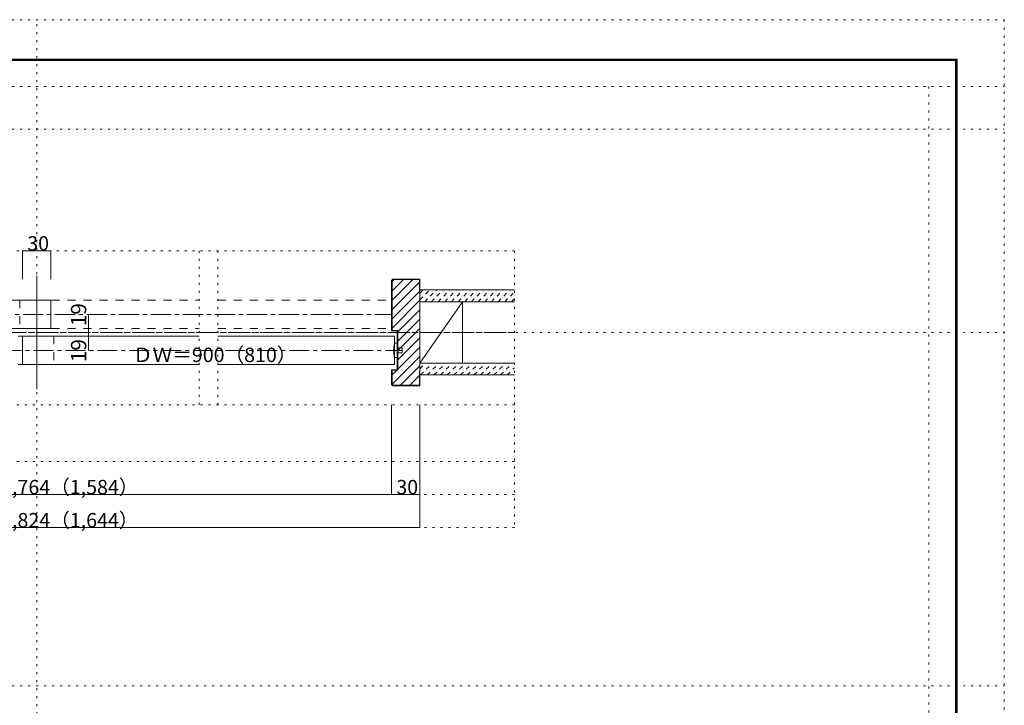
# Model space of a CAD drawing. Units: millimetres. Extents: x -6140 to 6160, y -4455 to 4425.
# Drawn here: x -98 to 6160, y 71 to 4425 of the extents above; entities that cross this region are included whole.
import ezdxf

# ---------------------------------------------------------------- set-up
doc = ezdxf.new("R2010")
doc.units = ezdxf.units.MM
doc.header["$LTSCALE"] = 30
for name, pattern in [('JWW_CENTER1', [6.773333, 4.233333, -0.846667, 0.846667, -0.846667]), ('JWW_DASHED1', [1.693333, 0.846667, -0.846667]), ('JWW_DASHED2', [3.386667, 1.693333, -1.693333]), ('JWW_HOJO', [1.693333, -1.27, 0.423333])]:
    doc.linetypes.add(name, pattern=pattern)
for name, color, linetype in [('0-0_補助線', 7, 'Continuous'), ('0-1_通り芯', 7, 'Continuous'), ('0-2_柱', 7, 'Continuous'), ('0-3_仕上げ', 7, 'Continuous'), ('0-4_枠', 7, 'Continuous'), ('0-6_扉', 7, 'Continuous'), ('0-7_金物', 7, 'Continuous'), ('0-B_寸法', 7, 'Continuous'), ('0-C_ハッチ', 7, 'Continuous'), ('F-0_補助線', 7, 'Continuous'), ('F-1_枠', 7, 'Continuous')]:
    doc.layers.add(name, color=color, linetype=linetype)

msp = doc.modelspace()

# ---------------------------------------------------------------- linework, layer by layer
at = {"layer": '0-0_補助線', "color": 120, "linetype": 'JWW_HOJO', "lineweight": 5}
for p, q in [((3046, 2958), (-3026.2, 2958)), ((1042, 1980), (1042, 2958)), ((1162, 1980), (1162, 2958)), ((3046, 2958), (3046, 1200)), ((3046, 1980), (-3026.2, 1980)), ((3046, 1620), (-3026.2, 1620)), ((3046, 1410), (-3026.2, 1410)), ((3046, 1200), (-3026.2, 1200))]:
    msp.add_line(p, q, dxfattribs=at)
at = {"layer": '0-1_通り芯', "color": 120, "linetype": 'JWW_CENTER1', "lineweight": 5}
for p, q in [((-2312.2, 2553), (2266, 2553)), ((-3026.2, 2439), (3046, 2439)), ((-2246.2, 2325), (2332, 2325))]:
    msp.add_line(p, q, dxfattribs=at)
at = {"layer": '0-2_柱', "color": 92, "linetype": 'Continuous', "lineweight": 13}
for p, q in [((2446, 2244), (2446, 2634)), ((2716, 2244), (2716, 2634))]:
    msp.add_line(p, q, dxfattribs=at)
at = {"layer": '0-2_柱', "color": 7, "linetype": 'Continuous', "lineweight": 9}
msp.add_line((2446, 2244), (2716, 2634), dxfattribs=at)
at = {"layer": '0-3_仕上げ', "color": 40, "linetype": 'Continuous', "lineweight": 15}
for p, q in [((3046, 2709), (2446, 2709)), ((3046, 2634), (2446, 2634)), ((2446, 2244), (3046, 2244)), ((3046, 2169), (2446, 2169))]:
    msp.add_line(p, q, dxfattribs=at)
at = {"layer": '0-4_枠', "color": 92, "linetype": 'Continuous', "lineweight": 13}
for p, q in [((9.9, 2799), (9.9, 2079)), ((2274.5, 2778), (2266, 2769.5)), ((2266, 2769.5), (2266, 2448)), ((2269, 2766.5), (2277.5, 2775)), ((2269, 2766.5), (2269, 2451)), ((2274.5, 2778), (2446, 2778)), ((2277.5, 2775), (2443, 2775)), ((2443, 2775), (2443, 2688)), ((2446, 2778), (2446, 2100)), ((2443, 2688), (2446, 2688)), ((2302, 2448), (2266, 2448)), ((2305, 2451), (2269, 2451)), ((2302, 2202), (2302, 2448)), ((2305, 2199), (2305, 2451)), ((2266, 2202), (2302, 2202)), ((2266, 2108.5), (2266, 2202)), ((2269, 2199), (2305, 2199)), ((2269, 2109.7), (2269, 2199)), ((2443, 2190), (2443, 2103)), ((2443, 2190), (2446, 2190)), ((2266, 2108.5), (2274.5, 2100)), ((2269, 2109.7), (2275.8, 2103)), ((2274.5, 2100), (2446, 2100)), ((2275.8, 2103), (2443, 2103))]:
    msp.add_line(p, q, dxfattribs=at)
at = {"layer": '0-6_扉', "color": 200, "linetype": 'Continuous', "lineweight": 20}
for p, q in [((-1022.1, 2643), (99.9, 2643)), ((99.9, 2643), (99.9, 2463)), ((-1022.1, 2463), (99.9, 2463)), ((-80.1, 2415), (1042, 2415)), ((-80.1, 2415), (-80.1, 2235)), ((1162, 2415), (2284, 2415)), ((2284, 2415), (2284, 2235)), ((-80.1, 2235), (1042, 2235)), ((1162, 2235), (2284, 2235))]:
    msp.add_line(p, q, dxfattribs=at)
at = {"layer": '0-6_扉', "color": 40, "linetype": 'JWW_DASHED2', "lineweight": 15}
for p, q in [((-98.1, 2643), (1042, 2643)), ((-98.1, 2643), (-98.1, 2463)), ((1162, 2643), (2266, 2643)), ((2266, 2643), (2266, 2463)), ((-98.1, 2463), (1042, 2463)), ((1162, 2463), (2266, 2463)), ((-1022.1, 2415), (117.9, 2415)), ((117.9, 2415), (117.9, 2235)), ((-1022.1, 2235), (117.9, 2235))]:
    msp.add_line(p, q, dxfattribs=at)
at = {"layer": '0-7_金物', "color": 7, "linetype": 'Continuous', "lineweight": 9}
for p, q in [((2284, 2370), (2302, 2370)), ((2302, 2370), (2302, 2280)), ((2302, 2340), (2332, 2340)), ((2332, 2340), (2332, 2310)), ((2284, 2280), (2302, 2280)), ((2302, 2310), (2332, 2310))]:
    msp.add_line(p, q, dxfattribs=at)
msp.add_arc((2466.7, 2325), 188.2, 166.16371, 193.83632, dxfattribs=at)
at = {"layer": '0-B_寸法', "color": 120, "linetype": 'Continuous', "lineweight": 5}
for p, q in [((-80.1, 2958), (99.9, 2958)), ((-80.1, 2958), (-80.1, 2778)), ((99.9, 2958), (99.9, 2778)), ((339.9, 2439), (339.9, 2553)), ((339.9, 2325), (339.9, 2439)), ((2266, 1410), (2266, 1980)), ((2446, 1200), (2446, 1980)), ((2266, 1410), (-2246.2, 1410)), ((2266, 1410), (2446, 1410)), ((-2426.2, 1200), (2446, 1200))]:
    msp.add_line(p, q, dxfattribs=at)
at = {"layer": '0-B_寸法', "color": 7, "linetype": 'Continuous', "lineweight": 9, "const_width": 3}
for points in [[(-78.6, 2958, 0.414214), (-80.1, 2959.5, 0.414214), (-81.6, 2958, 0.414214), (-80.1, 2956.5, 0.414214)], [(101.4, 2958, 0.414214), (99.9, 2959.5, 0.414214), (98.4, 2958, 0.414214), (99.9, 2956.5, 0.414214)], [(341.4, 2553, 0.414214), (339.9, 2554.5, 0.414214), (338.4, 2553, 0.414214), (339.9, 2551.5, 0.414214)], [(341.4, 2439, 0.414214), (339.9, 2440.5, 0.414214), (338.4, 2439, 0.414214), (339.9, 2437.5, 0.414214)], [(341.4, 2325, 0.414214), (339.9, 2326.5, 0.414214), (338.4, 2325, 0.414214), (339.9, 2323.5, 0.414214)], [(-96.6, 1620, 0.414214), (-98.1, 1621.5, 0.414214), (-99.6, 1620, 0.414214), (-98.1, 1618.5, 0.414214)], [(2267.5, 1410, 0.414214), (2266, 1411.5, 0.414214), (2264.5, 1410, 0.414214), (2266, 1408.5, 0.414214)], [(2447.5, 1410, 0.414214), (2446, 1411.5, 0.414214), (2444.5, 1410, 0.414214), (2446, 1408.5, 0.414214)], [(2447.5, 1200, 0.414214), (2446, 1201.5, 0.414214), (2444.5, 1200, 0.414214), (2446, 1198.5, 0.414214)]]:
    msp.add_lwpolyline(points, format="xyb", close=True, dxfattribs=at)
at = {"layer": '0-C_ハッチ', "color": 120, "linetype": 'Continuous', "lineweight": 5}
for p, q in [((2269, 2762.7), (2281.3, 2775)), ((2269, 2703.4), (2340.7, 2775)), ((2269, 2644), (2400.1, 2775)), ((2269, 2584.6), (2443, 2758.6)), ((2269, 2525.2), (2443, 2699.2)), ((2269, 2465.8), (2446, 2642.8)), ((2305, 2442.4), (2446, 2583.4)), ((2305, 2383), (2446, 2524)), ((2305, 2323.6), (2446, 2464.6)), ((2305, 2264.2), (2446, 2405.2)), ((2305, 2204.8), (2446, 2345.8)), ((2269.2, 2109.6), (2446, 2286.4)), ((2269, 2168.8), (2299.3, 2199)), ((2322, 2103), (2446, 2227)), ((2381.4, 2103), (2443, 2164.6)), ((2440.8, 2103), (2443, 2105.2))]:
    msp.add_line(p, q, dxfattribs=at)
at = {"layer": '0-C_ハッチ', "color": 120, "linetype": 'JWW_DASHED1', "lineweight": 5}
for p, q in [((2446, 2689), (2466, 2709)), ((2446, 2646.6), (2508.4, 2709)), ((2475.9, 2634), (2550.9, 2709)), ((2518.3, 2634), (2593.3, 2709)), ((2560.7, 2634), (2635.7, 2709)), ((2603.1, 2634), (2678.1, 2709)), ((2645.6, 2634), (2720.6, 2709)), ((2688, 2634), (2763, 2709)), ((2730.4, 2634), (2805.4, 2709)), ((2772.8, 2634), (2847.8, 2709)), ((2815.3, 2634), (2890.3, 2709)), ((2857.7, 2634), (2932.7, 2709)), ((2900.1, 2634), (2975.1, 2709)), ((2942.5, 2634), (3017.5, 2709)), ((2985, 2634), (3046, 2695.1)), ((3027.4, 2634), (3046, 2652.6)), ((2446, 2207.8), (2482.3, 2244)), ((2449.7, 2169), (2524.7, 2244)), ((2492.1, 2169), (2567.1, 2244)), ((2534.5, 2169), (2609.5, 2244)), ((2577, 2169), (2652, 2244)), ((2619.4, 2169), (2694.4, 2244)), ((2661.8, 2169), (2736.8, 2244)), ((2704.2, 2169), (2779.2, 2244)), ((2746.7, 2169), (2821.7, 2244)), ((2789.1, 2169), (2864.1, 2244)), ((2831.5, 2169), (2906.5, 2244)), ((2873.9, 2169), (2948.9, 2244)), ((2916.4, 2169), (2991.4, 2244)), ((2958.8, 2169), (3033.8, 2244)), ((3001.2, 2169), (3046, 2213.8)), ((3043.6, 2169), (3046, 2171.4))]:
    msp.add_line(p, q, dxfattribs=at)
at = {"layer": 'F-0_補助線', "color": 120, "linetype": 'JWW_HOJO', "lineweight": 5}
for p, q in [((-6140.1, 4425), (6159.9, 4425)), ((9.9, -4455), (9.9, 4425)), ((6159.9, 4425), (6159.9, -4455)), ((-6140.1, 4000), (6159.9, 4000)), ((5679.8, 4000), (5679.8, -4455)), ((-6140.1, 3730), (6159.9, 3730)), ((-6140.1, 2439), (6159.9, 2439)), ((-6140.1, 195), (6159.9, 195))]:
    msp.add_line(p, q, dxfattribs=at)
at = {"layer": 'F-1_枠', "color": 200, "linetype": 'Continuous', "lineweight": 20}
for p, q in [((-5840.1, 4175), (5859.9, 4175)), ((-5840.1, 4170), (5859.9, 4170)), ((-5840.1, 4165), (5859.9, 4165)), ((5849.9, 4175), (5849.9, -4205)), ((5854.9, 4175), (5854.9, -4205)), ((5859.9, 4175), (5859.9, -4205))]:
    msp.add_line(p, q, dxfattribs=at)

# ---------------------------------------------------------------- texts
at = {"layer": '0-B_寸法', "color": 7, "linetype": 'Continuous', "lineweight": 211, "char_height": 91.44, "attachment_point": 7}
for s, insert, width in [('{\\fＭＳ ゴシック|b0|i0|c128|p49;30}', (-50.1, 2958.7), 120), ('{\\fＭＳ ゴシック|b0|i0|c128|p49;ＤＷ＝900（810）}', (622, 2250.7), 960), ('{\\fＭＳ ゴシック|b0|i0|c128|p49;枠内＝1,764（1,584）}', (-590.1, 1410.7), 1200), ('{\\fＭＳ ゴシック|b0|i0|c128|p49;30}', (2296, 1410.7), 120), ('{\\fＭＳ ゴシック|b0|i0|c128|p49;枠外＝1,824（1,644）}', (-590.1, 1200.7), 1200)]:
    msp.add_mtext(s, dxfattribs=dict(at, insert=insert, width=width))
at = {"layer": '0-B_寸法', "color": 7, "linetype": 'Continuous', "lineweight": 211, "char_height": 97.155, "width": 127.5, "attachment_point": 7, "rotation": 90}
for insert in [(324.9, 2477.8), (324.9, 2249.8)]:
    msp.add_mtext('{\\fＭＳ ゴシック|b0|i0|c128|p49;19}', dxfattribs=dict(at, insert=insert))

doc.saveas('drawing.dxf')
